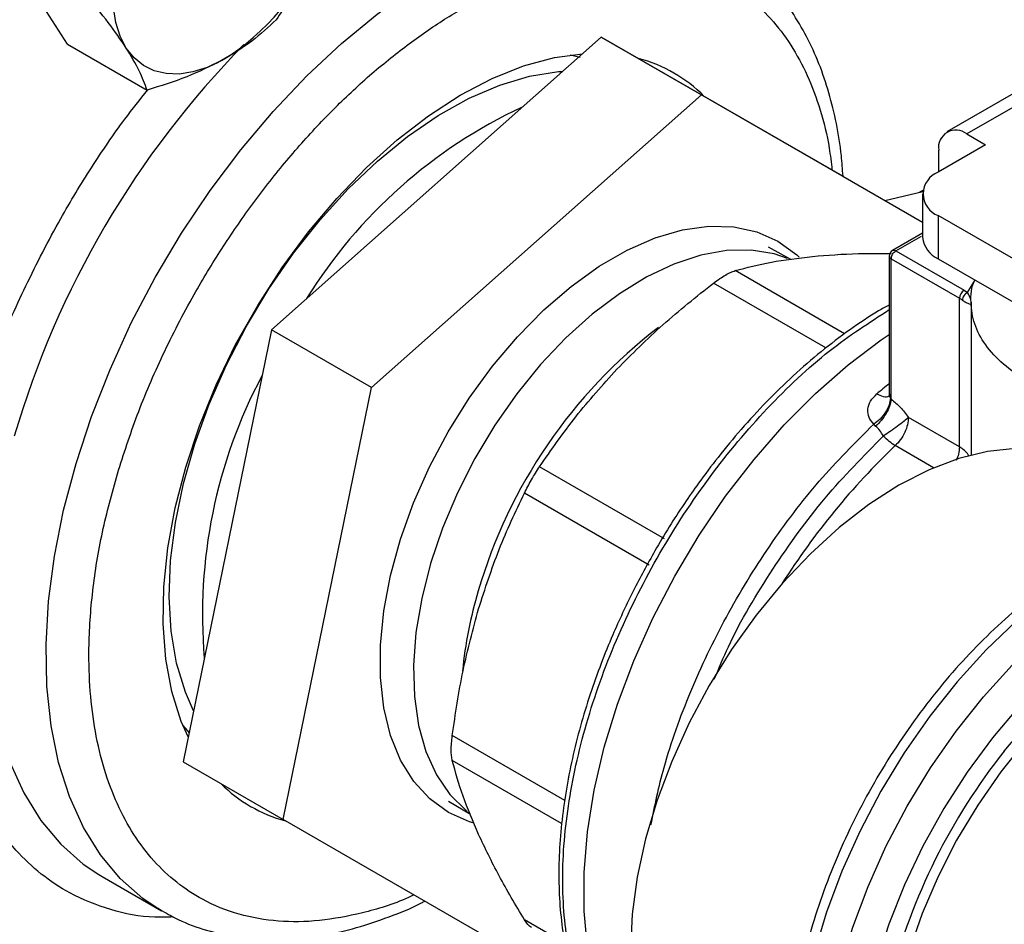
# Model space of a CAD drawing. Extents: x 0.4 to 10.6, y 0.4 to 8.1.
# Drawn here: x 3.8 to 4, y 5.3 to 5.5 of the extents above; entities that cross this region are included whole.
import ezdxf

# ---------------------------------------------------------------- set-up
doc = ezdxf.new("R2010")
doc.units = 0
doc.linetypes.add('SLD-SOLID', pattern=[0])
doc.layers.get('0').update_dxf_attribs({"linetype": 'CONTINUOUS'})

msp = doc.modelspace()

# ---------------------------------------------------------------- linework, layer by layer
at = {"color": 7, "linetype": 'SLD-SOLID'}
for p, q in [((3.800069598096913, 5.470277561718283), (3.795008251342513, 5.478152023035786)), ((3.800069598096913, 5.470277561718283), (3.813156295873521, 5.462722771900055)), ((3.887942559693192, 5.471461037704144), (3.833619686035438, 5.423255360520528)), ((3.887942559693192, 5.471461037704144), (3.904441717920878, 5.461936276399546)), ((3.927737624439696, 5.448531298034901), (3.887942559693192, 5.471461037704144)), ((3.882827279315143, 5.468508872873403), (3.884476065858562, 5.468154240169659)), ((3.958627694146795, 5.463775093477851), (3.9448629295973, 5.455828864043677)), ((3.961908267416599, 5.463450237503475), (3.948143502867683, 5.455504008069636)), ((3.850118844263124, 5.413730599215929), (3.904441717920878, 5.461936276399546)), ((3.904441717920878, 5.461936276399546), (3.940863869100977, 5.440949994555969)), ((3.948143502867683, 5.455504008069636), (3.951236708385264, 5.453718338534051)), ((3.951236708385264, 5.453718338534051), (3.943426364453676, 5.449209522955182)), ((3.943503694591601, 5.44925416469358), (3.943503694591601, 5.452824633030099)), ((3.927737624439696, 5.448531298034901), (3.940863869100977, 5.440953678286115)), ((3.934611870831182, 5.444562880063248), (3.940890235303754, 5.446029998415402)), ((3.940913451794883, 5.446175132913982), (3.940320802716308, 5.44589693430244)), ((3.940863869100977, 5.445638183883342), (3.940863869100977, 5.438494344759233)), ((3.943426364453676, 5.442066844811502), (3.943426364453676, 5.434923005687391)), ((3.990863103669399, 5.414682198160055), (3.943426364453676, 5.442066844811502)), ((3.940863869100977, 5.43916861239117), (3.935917866681793, 5.43631334597063)), ((3.919148203180515, 5.434832868483169), (3.915470823918148, 5.436873767553602)), ((3.936466652041025, 5.436260371246483), (3.947698486077507, 5.429776373152638)), ((3.935373038742085, 5.435367391355621), (3.935373038742085, 5.412710488218233)), ((3.935693348523303, 5.434920975205806), (3.946925183241991, 5.428436975038532)), ((3.935693348523303, 5.411802630464575), (3.935693348523303, 5.434920975205806)), ((3.943426364453676, 5.434923005687391), (3.992144351346451, 5.406798710496648)), ((3.947698486077507, 5.429776373152638), (3.948273316729837, 5.429404822369124)), ((3.946925183241991, 5.403974714474677), (3.946925183241991, 5.428436975038532)), ((3.9488300450059, 5.427780970815721), (3.9488300450059, 5.402644435863452)), ((3.833619686035438, 5.423255360520528), (3.819091877124031, 5.352119943667721)), ((3.850118844263124, 5.413730599215929), (3.833619686035438, 5.423255360520528)), ((3.835591035351717, 5.342595182363123), (3.850118844263124, 5.413730599215929)), ((3.935553479476321, 5.411989314837061), (3.935693350661172, 5.41180262923041)), ((3.946925183241991, 5.403974714474677), (3.938521204997102, 5.408826227848087)), ((3.933117792843072, 5.40738004496913), (3.932809937479734, 5.407710520770564)), ((3.898336695812556, 5.3888438605141), (3.877792458061973, 5.400703796737371)), ((3.895825597537065, 5.384494469422055), (3.875281411918007, 5.396354537248429)), ((3.820208182490616, 5.356826938336456), (3.819076550941754, 5.358077406831848)), ((3.819091877124031, 5.352119943667721), (3.835591035351717, 5.342595182363123)), ((3.862796296437371, 5.345628923123287), (3.866403551083322, 5.343464472279184)), ((3.875386100098221, 5.319665442693879), (3.835591035351717, 5.342595182363123)), ((3.805190926303837, 5.333552583798968), (3.805738148282288, 5.333229068140786)), ((3.805738148282283, 5.333229068140763), (3.815559075798789, 5.327559567364203)), ((3.815559075798789, 5.327559567364203), (3.814997212407216, 5.327891950682736))]:
    msp.add_line(p, q, dxfattribs=at)
at = {"color": 8, "linetype": 'SLD-SOLID'}
for p, q in [((3.936466652040422, 5.436260371246135), (3.940676836646207, 5.438690859084666)), ((3.928014813028846, 5.422586982643395), (3.909989601377851, 5.432992718810788)), ((3.948273316729837, 5.429404822369124), (3.949441279481201, 5.431354062084985)), ((3.92495087448398, 5.42025555923378), (3.906438445865015, 5.430942680369571)), ((3.942666095460182, 5.400532536970639), (3.936360194502155, 5.404172856107337)), ((3.881933839880411, 5.345735326552748), (3.863415855262306, 5.356425367791078)), ((3.881415855100919, 5.341933387341284), (3.863415855262264, 5.352324624476559)), ((3.881949117298489, 5.322245974228491), (3.87528141191788, 5.3260951351279))]:
    msp.add_line(p, q, dxfattribs=at)
at = {"color": 8, "linetype": 'SLD-SOLID', "flags": 128}
for points in [[(3.814997212407216, 5.327891950682736), (3.812482367480162, 5.329591137014592), (3.808753705085625, 5.332874533370109), (3.805475290630572, 5.336791945584566), (3.802675094391198, 5.34130995167819), (3.800377006654496, 5.346390005615995), (3.798600633894751, 5.351988766168959), (3.797361131498019, 5.358058466686112), (3.796669074461712, 5.364547322622759), (3.796530367172452, 5.371399973347953), (3.796946193031924, 5.378557954461884), (3.79791300436051, 5.38596019659352), (3.799422552664845, 5.393543546422953), (3.801461959011046, 5.40124330548325), (3.804013823903243, 5.408993782144969), (3.807056375729936, 5.416728852073971), (3.810563656511716, 5.424382522380934), (3.814505743365582, 5.431889494649404), (3.818849003796441, 5.439185722038871), (3.823556382637685, 5.446208955709825), (3.828587718192816, 5.452899275908911), (3.833900084880877, 5.459199603183126), (3.839448159462372, 5.465056185361604), (3.84518460772117, 5.470419056150168), (3.85106048830334, 5.475242461426144), (3.857025670267532, 5.479485249596406), (3.863029260784492, 5.483111222688247), (3.869020039336735, 5.48608944517773), (3.874946894713943, 5.488394507920668), (3.880759261075788, 5.49000674493448), (3.886407549361853, 5.49091240118142), (3.891843570368012, 5.491103749921719), (3.897020945879726, 5.49057915863539), (3.901895504354623, 5.489343102950322), (3.906425657778514, 5.4874061284578), (3.907394264071734, 5.486874829503175)], [(3.918619983499675, 5.43499021920511), (3.916426492527627, 5.435734571521968), (3.912639686597805, 5.436369873805819), (3.908585989096226, 5.436303441360868), (3.904324512060596, 5.435536242921754), (3.899917397422103, 5.434079465969303), (3.895428910836135, 5.431954353591855), (3.890924504544308, 5.42919189471321), (3.886469862933395, 5.425832372204336), (3.882129944709063, 5.421924775468395), (3.877968035651668, 5.417526086064941), (3.874044825767069, 5.412700446790462), (3.870417524289683, 5.407518226331974), (3.867139025443022, 5.402054993133103), (3.864257137122807, 5.396390413436023), (3.861813883750194, 5.390607089568236), (3.859844893461083, 5.384789355414647)], [(3.7888304207716, 5.395656094871683), (3.788092076844015, 5.391629697370089), (3.787125265515428, 5.384227455238453), (3.786709439655956, 5.377069474124524), (3.786848146945216, 5.370216823399332), (3.787540203981523, 5.363727967462688), (3.788779706378255, 5.357658266945536), (3.790556079138, 5.352059506392573), (3.792854166874702, 5.346979452454769), (3.795654363114076, 5.342461446361146), (3.798932777569128, 5.338544034146691), (3.802661439963663, 5.335260637791174), (3.805190926303837, 5.333552583798968)], [(4.003901340629743, 5.388182134401481), (4.000522689517945, 5.389785319671763), (3.99632698705608, 5.390962772627255), (3.991823720366623, 5.391427283752622), (3.98706391326058, 5.391173589951205), (3.982101496254384, 5.390204565675144), (3.976992695515598, 5.388531190356689), (3.971795395797964, 5.386172424006848), (3.96656848458402, 5.383154992390874), (3.961371184866386, 5.379513084214686), (3.956262384127599, 5.37528796375315), (3.951299967121404, 5.370527503309368), (3.946540160015361, 5.365285640802354), (3.942036893325904, 5.359621768628851), (3.937841190864039, 5.353600060723755), (3.934000591615176, 5.347288745443783), (3.930558611103431, 5.340759332512929), (3.927554248343347, 5.334085802788725), (3.925021543965479, 5.327343770029549), (3.922989194522445, 5.320609624160543), (3.92148022734552, 5.313959665745233), (3.920511739635772, 5.307469241469652), (3.920094704745939, 5.301211890434282), (3.920233847847963, 5.295258510926668), (3.9209275923949, 5.289676557115479), (3.922168077983824, 5.284529274767831), (3.923941249417342, 5.279874984649473), (3.926227015954589, 5.275766421727207), (3.928999478947351, 5.272250137660639), (3.9322272252821, 5.269365973353281), (3.933810211784202, 5.268288573112777)], [(3.938741964408846, 5.265427169030961), (3.936548433389348, 5.266871393011599), (3.933320687054599, 5.269755557318958), (3.930548224061837, 5.273271841385525), (3.928262457524591, 5.277380404307792), (3.926489286091073, 5.28203469442615), (3.925248800502148, 5.287181976773797), (3.924555055955212, 5.292763930584987), (3.924415912853188, 5.298717310092601), (3.92483294774302, 5.304974661127971), (3.925801435452769, 5.311465085403553), (3.927310402629694, 5.318115043818863), (3.929342752072728, 5.324849189687868), (3.931875456450596, 5.331591222447043), (3.93487981921068, 5.338264752171249), (3.938321799722425, 5.344794165102102), (3.942162398971288, 5.351105480382074), (3.946358101433153, 5.35712718828717), (3.95086136812261, 5.362791060460673), (3.955621175228654, 5.368032922967688), (3.960583592234849, 5.372793383411469), (3.965692392973635, 5.377018503873004), (3.970889692691268, 5.380660412049193), (3.976116603905214, 5.383677843665165), (3.981313903622847, 5.386036610015007), (3.986422704361634, 5.387709985333462), (3.991385121367829, 5.388679009609523), (3.996144928473872, 5.38893270341094), (4.000648195163329, 5.388468192285573), (4.004843897625194, 5.387290739330081), (4.008222548736993, 5.385687554059798)], [(3.859844893461083, 5.384789355414647), (3.858378878567669, 5.379022046639611), (3.857437216868276, 5.373389263591918), (3.857033639910918, 5.367973144932324), (3.857174032756412, 5.362852669866924), (3.857856348160931, 5.358102506452478), (3.859070636429438, 5.353791922768004), (3.860799190504638, 5.34998377683021), (3.86301680417575, 5.34673359998207), (3.865691139641819, 5.344088787120787), (3.865874048572433, 5.343943374622422)], [(4.02253801931305, 5.353613304883126), (4.021997132259175, 5.359025326528114), (4.020918153880225, 5.364062918937177), (4.019315517503596, 5.368630315632715), (4.017208012575498, 5.372673968064484), (4.014620347664304, 5.376146468104869), (4.011582860775173, 5.379007103865832), (4.008131163664679, 5.381222337008581), (4.004305724325525, 5.382766195949924), (4.000151392536331, 5.383620580355337), (3.995716874038984, 5.383775473348837), (3.991054159508345, 5.383229058951697), (3.986217915009127, 5.381987743373132), (3.981264841086261, 5.380066079903353), (3.976253008002855, 5.377486598289551), (3.971241174919449, 5.374279540595204), (3.966288100996583, 5.370482506639539), (3.961451856497365, 5.366140013174024), (3.956789141966726, 5.361302971964164), (3.952354623469379, 5.356028092895594), (3.948200291680185, 5.350377219102525), (3.944374852341032, 5.344416601913539), (3.940923155230537, 5.338216124115331), (3.937885668341406, 5.331848480640936), (3.935298003430212, 5.325388326288095), (3.933190498502114, 5.318911400460026), (3.931587862125485, 5.312493639190149), (3.930508883746536, 5.306210284861539), (3.92996621340024, 5.300135004058773), (3.92996621340024, 5.294339023894582), (3.930508883746536, 5.288890296937077), (3.931587862125486, 5.283852704528014), (3.933190498502115, 5.279285307832476), (3.935298003430213, 5.275241655400706), (3.937885668341407, 5.271769155360321), (3.940923155230538, 5.268908519599358), (3.944374852341032, 5.26669328645661), (3.948200291680186, 5.265149427515267), (3.95235462346938, 5.264295043109854), (3.956789141966727, 5.264140150116354), (3.961451856497365, 5.264686564513494), (3.966288100996584, 5.265927880092061), (3.97124117491945, 5.267849543561839), (3.976253008002856, 5.270429025175641), (3.976253008002856, 5.270429025175641)], [(3.954311324607965, 5.353884069079254), (3.955149083199359, 5.354928507589971), (3.959546526414518, 5.359963784543965), (3.964161764166451, 5.364529668578324), (3.968934629772966, 5.368566636412043), (3.973802901631725, 5.372022059995659), (3.978703114373986, 5.37485089259837), (3.983571386232745, 5.377016256061061), (3.98834425183926, 5.378489921559498), (3.992959489591193, 5.379252677610227), (3.997356932806352, 5.379294580521642), (4.001479254087404, 5.378615084025212), (4.005272712672172, 5.377223046396922), (4.008687855026658, 5.375136614976105), (4.011680159547482, 5.372382989587116), (4.014210616969076, 5.368998067948029), (4.016246238909114, 5.36502597768898), (4.017760487922525, 5.360518501081023), (4.018733623457675, 5.355534399975042), (4.019072117316854, 5.352029882154573)]]:
    msp.add_lwpolyline(points, dxfattribs=at)
at = {"color": 7, "linetype": 'SLD-SOLID', "flags": 128}
for points in [[(3.809739642617226, 5.469647771870961), (3.808733921929971, 5.471594596591105), (3.808022486297107, 5.473841275162195), (3.807617508579562, 5.476349366290984), (3.807525918058363, 5.479075955842881), (3.80774928187272, 5.481974391114703), (3.808283778205843, 5.484995079075349), (3.809120261677282, 5.48808633491632), (3.810244419822919, 5.49119526639312)], [(3.825428460086112, 5.46757188244061), (3.823030141236562, 5.466445294727651), (3.820681495165408, 5.465706666848178), (3.818422707858095, 5.465368636929996), (3.816292427791705, 5.465436988758724), (3.814327104648799, 5.465910552815621), (3.812560365653243, 5.466781226288377), (3.811022440199083, 5.468034111712479), (3.809739642617226, 5.469647771870961)], [(3.81951485919347, 5.400639057021168), (3.821778306081607, 5.407413055229325), (3.824532186933949, 5.414161377317255), (3.827745299180046, 5.420807562099208), (3.831381236974253, 5.427276305645926), (3.835398803688517, 5.433494314508245), (3.839752478686625, 5.439391136161165), (3.84439293309121, 5.444899957259107), (3.849267588699635, 5.449958360657818), (3.854321213716045, 5.454509032625557), (3.859496548549675, 5.458500412230572), (3.864734954588904, 5.461887275547063), (3.869977078600145, 5.464631248060334), (3.875163525223705, 5.466701239465373), (3.88023552994694, 5.468073795932434), (3.884846969783878, 5.468714036343282)], [(3.820799635520852, 5.360481982718688), (3.819461649238723, 5.363575425118142), (3.818030457535297, 5.368370404795501), (3.817143453385652, 5.373627229646173), (3.816811403818597, 5.379282088937559), (3.817038339466068, 5.385266340338132), (3.817821505636723, 5.391507343142371), (3.819151395754152, 5.397929340030523), (3.821011866753849, 5.404454376659829), (3.823380335038137, 5.411003247924662), (3.826228050610456, 5.417496459399199), (3.829520446061379, 5.42385519229208), (3.833217556170125, 5.430002260199752), (3.837274503028214, 5.435863046044854), (3.841642040796475, 5.441366407826457), (3.846267153482825, 5.446445542187586), (3.851093698484593, 5.451038795317472), (3.856063088083671, 5.455090411345306), (3.861115000622039, 5.458551209140974), (3.866188112724983, 5.461379179307357), (3.871220843683793, 5.463539994117503), (3.876152102962148, 5.465007424206738), (3.880922031752469, 5.465763656961611), (3.881577085279672, 5.465812367373583)], [(3.86278110632938, 5.343770703340502), (3.859704808353794, 5.346000143376968), (3.85706902709074, 5.348882878737617), (3.854912198166295, 5.352376872649533), (3.853265773002934, 5.356431174813694), (3.852153760186965, 5.360986664375051), (3.85159237536928, 5.365976912037731), (3.851589804804649, 5.371329148753754), (3.852146085977692, 5.376965326859613), (3.853253107056272, 5.382803258186956), (3.854894725180268, 5.388757812551153), (3.857047001860828, 5.394742159141087), (3.859678552057448, 5.4006690327079), (3.862751001842524, 5.406452006088832), (3.866219547979635, 5.412006750509868), (3.870033611255618, 5.417252265289153), (3.874137574039385, 5.422112059009334), (3.87847159131223, 5.426515264934669), (3.882972463342957, 5.43039767440761), (3.887574557282279, 5.433702673155618), (3.892210764237546, 5.436382066854736), (3.896813477871521, 5.438396783911362), (3.901315580255014, 5.439717445214066), (3.90565142059742, 5.44032479254718), (3.909757772583086, 5.440209969418962), (3.91357475635336, 5.439374650209182), (3.917046711689775, 5.43783101575289), (3.920123009665361, 5.435601575716423), (3.920546479528797, 5.43521083721483)], [(3.901013121637234, 5.295368723515056), (3.900045787583956, 5.295955907365576), (3.896448545809782, 5.298718050475278), (3.893293684433064, 5.302130997471342), (3.890613576600738, 5.306159726899136), (3.888435723845929, 5.310762898542984), (3.886782473885006, 5.31589327763274), (3.885670791299773, 5.321498219536426), (3.885112083457901, 5.327520209965415), (3.885112083457901, 5.333897455148847), (3.885670791299773, 5.340564515921351), (3.886782473885006, 5.347452979217426), (3.888435723845929, 5.354492160082074), (3.890613576600738, 5.361609826994091), (3.893293684433065, 5.368732943059215), (3.896448545809782, 5.375788415467505), (3.900045787583956, 5.382703845524469), (3.904048497187138, 5.389408271559653), (3.908415601402267, 5.395832897089397), (3.913102287830461, 5.401911796761858), (3.918060464726866, 5.407582592840331), (3.923239254487038, 5.412787095283239), (3.928585515720018, 5.417471898852701), (3.934044388550907, 5.421588931124539), (3.935373038742085, 5.422493022872771)], [(3.968216758331813, 5.400763868737575), (3.964523914617871, 5.402442588550681), (3.960482016006483, 5.403420972125637), (3.956144431322973, 5.403685249400195), (3.951565708211462, 5.403232096934289), (3.946803426771715, 5.402067213383105), (3.941917475455976, 5.400205247833179), (3.936969297936936, 5.39766961558164), (3.932021120417895, 5.39449220367526), (3.927135169102156, 5.390712969912337), (3.922372887662409, 5.386379440350201), (3.917794164550898, 5.381546111637473), (3.913456579867388, 5.376273765687074), (3.909414681256, 5.370628705308418), (3.905719297936936, 5.364681920411107), (3.902416901499544, 5.35850819526563), (3.899549021495119, 5.35218516804777), (3.8971517231787, 5.345792354493497), (3.895255153967562, 5.339410147942453), (3.893883164319948, 5.33311880834506), (3.893053007801724, 5.326997452947075), (3.892775124112777, 5.321123061344322), (3.893053007801724, 5.315569507419605), (3.893883164319948, 5.310406630335777), (3.895255153967562, 5.305699356267736), (3.897151723178701, 5.301506881918112), (3.899549021495119, 5.297881930084383), (3.902416901499544, 5.294870086639103), (3.905719297936936, 5.292509227261109), (3.905721837542059, 5.292507760939989)], [(3.819924047199658, 5.356194664472726), (3.818797924802559, 5.358769364916967), (3.817249513724642, 5.363665679080946), (3.816242849637949, 5.369031992377026), (3.815789338448825, 5.37480750233129), (3.815894118620256, 5.380926770108179), (3.816556002951032, 5.387320461958646), (3.81776749202721, 5.393916134799237), (3.81951485919347, 5.400639057021168)], [(3.986676220659706, 5.375708970118215), (3.985697481503321, 5.375426568547701), (3.981007392198174, 5.373674014327382), (3.976253008002855, 5.371249133754311), (3.971498623807536, 5.368184719178398), (3.966808534502388, 5.364522211549828), (3.962246165499493, 5.360311140001303), (3.957873215012943, 5.355608452051494), (3.953748819696343, 5.350477743487534), (3.949928754921016, 5.344988398341106), (3.946464680509789, 5.339214650588428), (3.94340344212651, 5.333234580263087), (3.940786437768807, 5.327129057557518), (3.93864905793119, 5.320980649192388), (3.937020207009323, 5.314872501843341), (3.935921912417654, 5.308887217724842), (3.935369026706431, 5.303105737536937), (3.935369026706431, 5.297606245881131), (3.935921912417655, 5.292463113947779), (3.936573305839861, 5.289349213044779)], [(3.866831252754881, 5.34204850283908), (3.866253061665794, 5.342227068884212), (3.86278110632938, 5.343770703340502)]]:
    msp.add_lwpolyline(points, dxfattribs=at)
at = {"color": 7, "linetype": 'SLD-SOLID'}
for centre, radius, start, end in [((3.804856863057411, 5.501149805661468), 0.03937851612411448, 301.4938208764226, 339.0088520370304), ((3.888103725774828, 5.445059068616285), 0.0236329468221664, 44.75340554711243, 75.34588390454084), ((3.910106539375377, 5.384498232721015), 0.08321102807028372, 115.0174582824718, 148.1537210115413), ((3.946332266556921, 5.453283472904443), 0.002865545915403386, 50.79671477269986, 189.21403698204), ((3.944781806507881, 5.445638183883342), 0.00381990653398195, 110.7834207994419, 249.2165792005589), ((3.945242321091271, 5.438930970978823), 0.004400168665738171, 185.6947992512001, 245.6253417064175), ((3.936466652040422, 5.43536739135562), 0.001093613298337981, 120.0626590780614, 179.9999999671685), ((3.935920345240863, 5.435421969633059), 0.0005500210832055266, 185.6947992476726, 245.6253417067259), ((3.948604115751598, 5.428360574368977), 0.001680669935152902, 122.6054445769944, 177.394524147697), ((3.944097841474989, 5.423522384627982), 0.005669837772890018, 54.15714681585402, 60.08837558199132), ((3.905991480772803, 5.376358861624552), 0.08371953466969333, 152.0057816993854, 184.9089297493243), ((4.033743479203018, 5.290843515390325), 0.1014079809138278, 141.5630697492561, 165.5433871067741), ((3.842005411831572, 5.365205511091821), 0.02360005018770161, 224.9341693887044, 255.074172512328)]:
    msp.add_arc(centre, radius, start, end, dxfattribs=at)
at = {"color": 8, "linetype": 'SLD-SOLID'}
for centre, radius, start, end in [((3.938483333859795, 5.362736720925777), 0.1533385657398726, 135.5005489702547, 163.7181394619418), ((3.948985802619319, 5.356540406711261), 0.08467253808489025, 127.5793033757613, 163.7362445361684), ((3.99535314258573, 5.339525828080323), 0.09592540016894924, 128.7026418764051, 130.3028170132862), ((4.019198608784071, 5.317219969150681), 0.1200958259901178, 133.6118461853464, 147.6395763317176), ((3.93234018984561, 5.360668892386567), 0.0675404289793737, 163.143694463734, 174.5746292413363)]:
    msp.add_arc(centre, radius, start, end, dxfattribs=at)
at = {"color": 7, "linetype": 'SLD-SOLID'}
for points, knots in [([(3.901958195809247, 5.591211295497945), (3.901442346175238, 5.59142434539354), (3.898797658961916, 5.592516621703404), (3.893669381753959, 5.593850040656933), (3.886821573533167, 5.595112164705736), (3.879899626824279, 5.595665960946055), (3.873027112311413, 5.595640737685662), (3.865981462300499, 5.595039704938042), (3.858791704525076, 5.593870045520995), (3.851484334453597, 5.59213634556572), (3.844086400487003, 5.589847268606064), (3.83662438603546, 5.587013385670502), (3.829124400109837, 5.583647406938796), (3.821612375032394, 5.579763970486542), (3.814113882925435, 5.575379487743387), (3.806654297112515, 5.570512126063724), (3.799258780231249, 5.565181760896183), (3.791952832640478, 5.559410447360299), (3.784762582787001, 5.553222919942218), (3.777715342825808, 5.546647534431655), (3.770840735653215, 5.539718141391286), (3.76417322643968, 5.532478191427047), (3.757758605719535, 5.524991036910422), (3.751674046231192, 5.517371266343658), (3.746021407139386, 5.509792617868621), (3.741255022659646, 5.502971863719432), (3.737179315809255, 5.496812577140614), (3.733269605178449, 5.490619404883369), (3.728636717191913, 5.48285276831301), (3.724601666134059, 5.475550607023407), (3.720940805040897, 5.468493453599863), (3.717954660972134, 5.462442289767499), (3.714594381849123, 5.455167425231067), (3.711295519806812, 5.447480073592792), (3.708101647855286, 5.439392711531534), (3.705093526123392, 5.431030683745965), (3.702324005039179, 5.42247489772642), (3.699833959236055, 5.413794150631243), (3.6976548104856, 5.405046557672595), (3.695811105504625, 5.396282840708016), (3.694322096822939, 5.387548155590433), (3.69320311482887, 5.378883496907846), (3.692465543634775, 5.370325918249111), (3.692120645798423, 5.361911382157418), (3.692168038838913, 5.353666601986479), (3.692641195692347, 5.345641566649911), (3.693298844083546, 5.339166358557929), (3.693951946508306, 5.335483010980269), (3.694162733041526, 5.334294223376514)], [0, 0, 0, 0, 0.006253632715646379, 0.03206147952716212, 0.05841069146321572, 0.08226295573313391, 0.1061983504011976, 0.1302041030118076, 0.1542651782359335, 0.1783650806768304, 0.202488124867845, 0.2266206464594577, 0.2507513383090871, 0.2748708639215735, 0.2989694529377373, 0.3230411941741132, 0.3470796708833709, 0.3710770720096143, 0.3950226842822592, 0.4189004529795726, 0.4426845459618647, 0.4663303304771697, 0.4897536791189775, 0.5127758018429013, 0.534940691344715, 0.5557442605034961, 0.5705159649690678, 0.5860206289065919, 0.6062912499844301, 0.6328397739502876, 0.6434998285795778, 0.6611933279590181, 0.679525140652953, 0.6991533105090247, 0.7195980507888426, 0.7406659008055252, 0.762202743118192, 0.7840996611918394, 0.8062767244508835, 0.8286744945494574, 0.8512482221788631, 0.8739639693578399, 0.8967959663010878, 0.9197247861893866, 0.9427360715740959, 0.9658196416660157, 0.988968408377803, 1, 1, 1, 1]), ([(3.841622054760697, 5.487043487532425), (3.840606508846758, 5.484800254973764), (3.838552871068343, 5.480263988257497), (3.835801849294668, 5.476315721939185), (3.834411237302492, 5.474319915674368)], [0, 0, 0, 0, 0.494510728528771, 0.9999999999999999, 0.9999999999999999, 0.9999999999999999, 0.9999999999999999]), ([(3.927750933255239, 5.448572042464465), (3.927674778182011, 5.449690342792439), (3.92747178235665, 5.452671238069137), (3.92670643191447, 5.457259905119059), (3.925491270847805, 5.462333675431013), (3.923856280688006, 5.467117821693877), (3.921818650070416, 5.471593678707843), (3.919366281568208, 5.475723113202989), (3.916501049175327, 5.47948330756387), (3.91319533557412, 5.482802298660896), (3.91013512735268, 5.485280717942515), (3.908055225616046, 5.486417825354473), (3.907344054549708, 5.486806631169893)], [0, 0, 0, 0, 0.06450256422023358, 0.1719353774734549, 0.279843638748063, 0.3882114217880631, 0.4970639712491216, 0.606494594164088, 0.7167100822220264, 0.8280872201994566, 0.9412186677983334, 1, 1, 1, 1]), ([(3.809739642617226, 5.469647771870961), (3.808808678017539, 5.47101507359339), (3.806926080642036, 5.473780032255655), (3.804340556885029, 5.476896402706318), (3.803033602364728, 5.478471694535059)], [0, 0, 0, 0, 0.4945107285290752, 1, 1, 1, 1]), ([(3.834411237302492, 5.474319915674368), (3.833144977905683, 5.47311282954618), (3.830589242626099, 5.470676525727958), (3.82715910746556, 5.468613011906488), (3.825428460086112, 5.46757188244061)], [0, 0, 0, 0, 0.4954579634770235, 1, 1, 1, 1]), ([(3.813156295873521, 5.462722771900055), (3.812793999477859, 5.463736246474272), (3.812062764090864, 5.465781777374823), (3.810518691929872, 5.468351326381956), (3.809739642617226, 5.469647771870961)], [0, 0, 0, 0, 0.4954579634768117, 1, 1, 1, 1]), ([(3.825428460086112, 5.46757188244061), (3.823564826430633, 5.466648107812552), (3.819796184927093, 5.464780050003561), (3.815385732339089, 5.463413532059866), (3.813156295873521, 5.462722771900055)], [0, 0, 0, 0, 0.4945107285288567, 0.9999999999999999, 0.9999999999999999, 0.9999999999999999, 0.9999999999999999]), ([(3.909989601377809, 5.432992718810646), (3.911909303930633, 5.433494321014221), (3.915730015568057, 5.434492640974642), (3.920394806973394, 5.435053174234111), (3.922715791041505, 5.435332069612668)], [0, 0, 0, 0, 0.5024463333008452, 1, 1, 1, 1]), ([(3.922715791041505, 5.435332069612668), (3.925171121360657, 5.435535101281467), (3.929230326657974, 5.435870757636574), (3.933863733077198, 5.435834194620719), (3.935694486654598, 5.435819747825852)], [0, 0, 0, 0, 0.6048795612221001, 1, 1, 1, 1]), ([(3.906438445865033, 5.430942680369533), (3.906778482313917, 5.431194811048337), (3.907451918043581, 5.431694151069705), (3.908410373893964, 5.432291369583088), (3.909287172807862, 5.432753847531112), (3.909753942501682, 5.432912579505921), (3.909989601377851, 5.432992718810788)], [0, 0, 0, 0, 0.2522763105978403, 0.499628442368066, 0.747376488875951, 1, 1, 1, 1]), ([(3.986866553991867, 5.409845518056327), (3.986821750554854, 5.409837616501699), (3.984794751362107, 5.409480133997648), (3.98052128349355, 5.409402707398598), (3.974323999773459, 5.409692671876085), (3.968328214885856, 5.410758418605679), (3.962811786449541, 5.412456639658293), (3.957974878133718, 5.414749361939554), (3.954003244972169, 5.417541674944703), (3.951061842742832, 5.420726192955646), (3.949214519952617, 5.424187653985393), (3.94871669176233, 5.427764645705949), (3.948838281353544, 5.430206895693414), (3.949440664705869, 5.431352892513196), (3.949441279481201, 5.431354062084985)], [0, 0, 0, 0, 0.002254966002322949, 0.1020192773382365, 0.2017835886741511, 0.301547900010065, 0.4013122113459777, 0.5010765226818898, 0.6008408340178029, 0.7006051453537175, 0.8003694566896294, 0.9001337680255438, 0.9998980793614582, 1, 1, 1, 1]), ([(3.890518646768742, 5.416745053959217), (3.892988068717413, 5.419232752713083), (3.897945403645723, 5.424226778108494), (3.903600400680322, 5.428698486406939), (3.906438445865015, 5.430942680369571)], [0, 0, 0, 0, 0.498134982683631, 1, 1, 1, 1]), ([(3.947417895095433, 5.428118503025964), (3.947626644693425, 5.427983469210697), (3.948094018467489, 5.427681139220724), (3.948725155328144, 5.427451428978412), (3.948796257356648, 5.427439528252078), (3.948844138800023, 5.42743151407912)], [0, 0, 0, 0, 0.2086111901934855, 0.4670638899944312, 1, 1, 1, 1]), ([(3.948844138800091, 5.427431514079119), (3.948856037307891, 5.427730803408347), (3.948877501168344, 5.428270695006999), (3.948459568221363, 5.429055205765748), (3.948273316729837, 5.429404822372884)], [0, 0, 0, 0, 0.5543507807398794, 1, 1, 1, 1]), ([(3.935373038742085, 5.427334134619349), (3.934787654833783, 5.427015601874163), (3.932599041886019, 5.425824682751662), (3.928832575372291, 5.423270598071559), (3.924127134932955, 5.419715409315346), (3.919548839036401, 5.415742664531606), (3.915151761547046, 5.411456043072548), (3.911020390294332, 5.406956112832288), (3.907293068208331, 5.402455368072619), (3.904199637526548, 5.398354308981512), (3.901527917892182, 5.394521992141596), (3.899111596918403, 5.390818672478682), (3.897547742636058, 5.388171818405723), (3.896764470340688, 5.386846114669359)], [0, 0, 0, 0, 0.04068767077374243, 0.1521216449699854, 0.2630385446712353, 0.3731874047461122, 0.4820759843507273, 0.5886132578028197, 0.6898402233163342, 0.7798658523338936, 0.8472783009030607, 0.923507786399947, 1, 1, 1, 1]), ([(3.877792458061966, 5.400703796737387), (3.879710908532767, 5.403480925736647), (3.883531532616821, 5.409011621525034), (3.888196232999194, 5.414174574991721), (3.890518646768742, 5.416745053959217)], [0, 0, 0, 0, 0.502130130731698, 1, 1, 1, 1]), ([(3.932809937496283, 5.40771052076101), (3.932513116227547, 5.408068951282809), (3.931918469277376, 5.408787025218491), (3.931769331298396, 5.41014470024722), (3.932179851773564, 5.411525247287744), (3.93293182892294, 5.412297704168837), (3.933305977276104, 5.412682042270323)], [0, 0, 0, 0, 0.2513442468080491, 0.5035390167428597, 0.752984436494189, 1, 1, 1, 1]), ([(3.935553485311078, 5.411989317056093), (3.935503716728562, 5.411619660758503), (3.93540151489288, 5.410860556313986), (3.934789119755323, 5.409650626938775), (3.933906798790956, 5.408529156026376), (3.933169182043777, 5.407978660345765), (3.93280993001243, 5.407710544563057)], [0, 0, 0, 0, 0.2434414518402949, 0.4999170561310843, 0.7564374533056211, 1, 1, 1, 1]), ([(3.935693298242563, 5.411802611096268), (3.935621717923113, 5.4114416646981), (3.935475083133909, 5.410702253370856), (3.934876179874765, 5.409470679341071), (3.934069786618658, 5.408295075438243), (3.933429182313562, 5.40767932699778), (3.933117792787775, 5.407380019588581)], [0, 0, 0, 0, 0.2451133819070829, 0.5021233400893896, 0.7579885495671385, 1, 1, 1, 1]), ([(3.935373609853013, 5.412791621848532), (3.935374078126485, 5.412656835179593), (3.93537466095928, 5.412489074040412), (3.935394907377008, 5.41247620289849), (3.935398886933311, 5.412473672997415)], [0, 0, 0, 0, 0.8034439298441126, 1, 1, 1, 1]), ([(3.935693348523303, 5.411802630464575), (3.936207842593184, 5.411385102289718), (3.937225467536527, 5.410559267532513), (3.93809251979129, 5.409399589009055), (3.938521204997102, 5.408826224458335)], [0, 0, 0, 0, 0.5055831947187756, 1, 1, 1, 1]), ([(3.938521204997098, 5.408826224458332), (3.938297634649962, 5.408623146949861), (3.937825266347069, 5.408194076729853), (3.936762486246799, 5.40737141308064), (3.935552795638145, 5.406505629483862), (3.934768436259249, 5.406000328231494), (3.934382199546793, 5.405751506199444)], [0, 0, 0, 0, 0.2366458862258032, 0.4999948208501637, 0.7537858769818685, 1, 1, 1, 1]), ([(3.934382199546782, 5.405751506199429), (3.9342019251282, 5.406077715358044), (3.933848012731899, 5.406718124939887), (3.933358137483188, 5.407162180550962), (3.933117792843072, 5.40738004496913)], [0, 0, 0, 0, 0.5093758242579183, 1, 1, 1, 1]), ([(3.87528141191788, 5.396354537248416), (3.875465981508137, 5.396717752848722), (3.875831518076117, 5.397437094446587), (3.876465308797666, 5.398569100911139), (3.877129026729394, 5.399684645050332), (3.877569882431585, 5.400361879920869), (3.877792458061973, 5.400703796737371)], [0, 0, 0, 0, 0.2522763094765308, 0.4996284394438984, 0.7473764885760003, 1, 1, 1, 1]), ([(3.867751829043448, 5.37731176924077), (3.868816643915839, 5.380607992927329), (3.870955667326597, 5.387229519180828), (3.873835281713757, 5.393303972435127), (3.875281411918007, 5.396354537248429)], [0, 0, 0, 0, 0.4978042161831746, 1, 1, 1, 1]), ([(4.004166840274269, 5.387934965984151), (4.003759324267358, 5.38820278824969), (4.002175791423054, 5.389243496704629), (3.999062669670782, 5.390437904949037), (3.994895885295624, 5.391491403555968), (3.990468213974711, 5.391873267070094), (3.985840882858689, 5.391632110668716), (3.981040490161382, 5.3907505673855), (3.976113812748291, 5.389234809841918), (3.971112425738931, 5.387096142535577), (3.966091955579798, 5.384358030321157), (3.961107343773989, 5.381052714917853), (3.956210281786472, 5.37721872919368), (3.951448882902515, 5.372898721446857), (3.946867920208446, 5.36813807935557), (3.942510072258508, 5.36298525758185), (3.938415976435838, 5.357491576325543), (3.934624078883485, 5.351710956506557), (3.931170381284104, 5.345699564199824), (3.928088255807515, 5.339515572239584), (3.925407995934642, 5.333218427129657), (3.923156585077397, 5.326868242272728), (3.921357521458862, 5.320524989089888), (3.920030897759858, 5.314248211933608), (3.919193458909901, 5.308096639674932), (3.918858722997911, 5.302128044221402), (3.91903699624733, 5.296399396392126), (3.919735056109217, 5.290968877832661), (3.920954147696598, 5.285895384701988), (3.922688935746167, 5.281241306436969), (3.924918667748722, 5.277060387118647), (3.927626490859901, 5.273429507435578), (3.930559405966705, 5.270474471687951), (3.932761512001622, 5.269028727996723), (3.93376105797797, 5.268372498339075)], [0, 0, 0, 0, 0.01064913613159753, 0.04138059988279231, 0.07211754055426739, 0.1030662436673245, 0.1343749535804844, 0.1660816536098587, 0.1981284783930209, 0.2304085200315854, 0.2628141630280429, 0.2952628345241234, 0.3276961990773579, 0.3600963056701681, 0.3924589642882456, 0.4247877122696864, 0.4570901001283018, 0.4893756341901824, 0.5216547361458541, 0.5539381384010996, 0.5862334057475598, 0.6185517619020547, 0.6509043466501199, 0.6833016990831827, 0.7157526239032134, 0.7482619255532645, 0.780826255943521, 0.8134272054972981, 0.8460005288859658, 0.878454799414945, 0.91066526230262, 0.9425046672163274, 0.9739026061273258, 0.9999999999999999, 0.9999999999999999, 0.9999999999999999, 0.9999999999999999]), ([(3.896764470340688, 5.386846114669359), (3.895549784545449, 5.38465297291155), (3.893846716222162, 5.381578045822721), (3.892140675118548, 5.37813780976116), (3.891597546229519, 5.376923679315683), (3.891461907783397, 5.376620468106816)], [0, 0, 0, 0, 0.6510851613605995, 0.9128636544698787, 1, 1, 1, 1]), ([(3.863415855262408, 5.356425367791088), (3.863941112044723, 5.360009580618264), (3.864986487473534, 5.367142944997967), (3.866833073912317, 5.373933286252524), (3.867751829043448, 5.37731176924077)], [0, 0, 0, 0, 0.502457555284233, 1, 1, 1, 1]), ([(3.891461907783397, 5.376620468106816), (3.890908433578096, 5.375417595053212), (3.889639176669036, 5.372659101668356), (3.88784938783462, 5.368187721956515), (3.886061270485878, 5.363174322612565), (3.884471676675997, 5.357944762048519), (3.883131751196324, 5.352604448172277), (3.882083161166256, 5.347226137057216), (3.881353839781303, 5.341874342417336), (3.880964228873355, 5.336604626726655), (3.88092847652618, 5.331465796311718), (3.881256154117345, 5.326500655427519), (3.881954643601655, 5.321748283233274), (3.88302650358851, 5.317240269460251), (3.88448562465779, 5.313018485460975), (3.886283744014188, 5.309113707601468), (3.887788674873866, 5.306832983989072), (3.888533310076688, 5.305704488896572)], [0, 0, 0, 0, 0.04514026807052888, 0.1035180981816202, 0.1658619940715747, 0.2306031113636926, 0.2971118839905518, 0.3648934997657131, 0.4336091231755046, 0.5030235312060387, 0.57297948142271, 0.643381785152812, 0.7141856406859671, 0.7853879144425104, 0.8570432222188199, 0.9292654220402008, 0.9999999999999999, 0.9999999999999999, 0.9999999999999999, 0.9999999999999999]), ([(3.863415855262306, 5.352324624476603), (3.863367514621029, 5.352568449936059), (3.863271776899733, 5.353051341624406), (3.863233755249291, 5.354041098538405), (3.863271580838619, 5.355170101450118), (3.863367452406601, 5.356004236491289), (3.863415855262306, 5.356425367791078)], [0, 0, 0, 0, 0.2522763125092624, 0.4996284422067442, 0.7473764868880728, 1, 1, 1, 1]), ([(3.867751828770024, 5.340131695603352), (3.866832619986952, 5.342282565496934), (3.864986092237907, 5.346603282418084), (3.863940797942298, 5.350411934430305), (3.863415855262264, 5.352324624476559)], [0, 0, 0, 0, 0.4978039369006221, 1, 1, 1, 1]), ([(3.875281411917862, 5.326095135127881), (3.87383456153072, 5.328540875183295), (3.870955014594581, 5.333408429801066), (3.868816052831689, 5.337897962803679), (3.867751828770024, 5.340131695603352)], [0, 0, 0, 0, 0.5024576501893718, 1, 1, 1, 1]), ([(3.81497391109338, 5.327992266332579), (3.815887599750816, 5.327438371409056), (3.81820750654072, 5.326032001106089), (3.822370894545348, 5.324452577242597), (3.827217306479794, 5.323269722463107), (3.83220909747331, 5.322760220801763), (3.837219173215714, 5.322837174620606), (3.84238092250451, 5.323494524027199), (3.847653080553911, 5.324704534188431), (3.852994989938773, 5.326520496899808), (3.856758906450851, 5.328027363774825), (3.858727713035696, 5.329068055959334), (3.858905010206679, 5.329161773535046)], [0, 0, 0, 0, 0.07622281469319771, 0.1935340051704537, 0.3150957118902589, 0.4259012700109298, 0.5375669817097873, 0.6499290838671903, 0.7627484979241255, 0.8757789547840737, 0.9888135076026359, 1, 1, 1, 1]), ([(3.876474924726947, 5.324829856125517), (3.876473885339271, 5.32483022561152), (3.876254806996175, 5.324908104523755), (3.875833631434554, 5.32530635447536), (3.875466676920583, 5.32583050585401), (3.87528141191788, 5.3260951351279)], [0, 0, 0, 0, 0.00235470903171593, 0.4963169807395421, 0.9999999999999999, 0.9999999999999999, 0.9999999999999999, 0.9999999999999999])]:
    msp.add_open_spline(points, degree=3, knots=knots, dxfattribs=at)
at = {"color": 8, "linetype": 'SLD-SOLID'}
for points, knots in [([(3.895525759320607, 5.57425316767167), (3.892001251592417, 5.573780365136615), (3.884952108368688, 5.572834742926884), (3.873792545931684, 5.569685433526709), (3.862164466194551, 5.565184613046649), (3.850037645086734, 5.559087959436117), (3.83764427162731, 5.551442613794716), (3.825163398540723, 5.542273524735671), (3.812792249239772, 5.531669507692178), (3.80073188193279, 5.519765555130358), (3.789177974263918, 5.506742114795664), (3.778310056400219, 5.492814910444744), (3.768282416320901, 5.478223562025884), (3.759217255205806, 5.463218276899514), (3.751200143697321, 5.448046773114395), (3.744317107003215, 5.43302191900325), (3.738496899840615, 5.418195288848854), (3.733688179112748, 5.403568469409926), (3.729831954711025, 5.389035948853127), (3.726924437049233, 5.374496442649262), (3.725030131851391, 5.359969363447433), (3.724220129207646, 5.345494150628821), (3.724734267477791, 5.331502249031386), (3.725722221807318, 5.321575431033665), (3.72692715595145, 5.316702512882112), (3.727114106297464, 5.315946460164239)], [0, 0, 0, 0, 0.04219212561101121, 0.08438578073379552, 0.1285510688410267, 0.1738374266289096, 0.2200624145282182, 0.267017278653437, 0.3144716509799774, 0.3621797786933992, 0.4098879064068205, 0.4573422787333594, 0.5042971428585759, 0.5505221307578814, 0.5958084885457607, 0.6399737766529884, 0.682165138639278, 0.7243595638052831, 0.7665509258096147, 0.8087453509934328, 0.8529106391006607, 0.8981969968885398, 0.9444219847878453, 0.9913768489130615, 1, 1, 1, 1]), ([(3.808263900329123, 5.399525558862642), (3.809301727077647, 5.402752022747431), (3.811409562723342, 5.409305000492107), (3.815685003895408, 5.419238048972376), (3.820412305312936, 5.428403851171862), (3.825384501363923, 5.436628704183667), (3.830373242309563, 5.443881895067015), (3.835758160649693, 5.450784634934318), (3.8414948863044, 5.457246610210488), (3.847480167862839, 5.463158457744766), (3.85361133960169, 5.468411893567869), (3.859816849195819, 5.4729761216791), (3.866610543019962, 5.47716855749442), (3.873900168044025, 5.480700667171917), (3.881473650065763, 5.483227372172196), (3.888648611314372, 5.484514582875391), (3.895470195610573, 5.484612600286341), (3.901955333962713, 5.483477026130361), (3.907523951377025, 5.481217528296009), (3.912161838853488, 5.478156443425029), (3.91594915365681, 5.474581270829785), (3.919233080613381, 5.470258685138977), (3.921967670219943, 5.465213724688694), (3.924070515890233, 5.459512326530733), (3.925410094467101, 5.454276587305411), (3.925800605567409, 5.450784246794083), (3.925936481478116, 5.44956910861466)], [0, 0, 0, 0, 0.04658512175554618, 0.09461480958658709, 0.1439897868025074, 0.1825940659780498, 0.2211932819971618, 0.2606189892991683, 0.3000395257033482, 0.3394652328578039, 0.3788857691138151, 0.4174900478824673, 0.4560892634932914, 0.5054687263003199, 0.5534973301467551, 0.6000790428289932, 0.6466652989103275, 0.6946938439138363, 0.7440688211282306, 0.7826731003044253, 0.8212723163228862, 0.8606980236241851, 0.900118560029063, 0.9395442671822948, 0.9789648034395336, 1, 1, 1, 1]), ([(3.788448024162159, 5.419262133423068), (3.788465372916621, 5.419313321073128), (3.789738982961161, 5.423071118522873), (3.793175445856034, 5.430606166282861), (3.798368434333317, 5.440834664738343), (3.803941210624622, 5.449987816725491), (3.808746697020437, 5.457091740874014), (3.812000973987443, 5.461174980160066), (3.813263302410603, 5.462758861637151)], [0, 0, 0, 0, 0.003320621306021309, 0.2437740795040543, 0.4909946963764178, 0.6842457084962075, 0.8775194548770072, 1, 1, 1, 1]), ([(3.935918669874789, 5.436313135305121), (3.93591906104481, 5.436313587274807), (3.935975233718949, 5.436378490883403), (3.936169660820118, 5.436386072888066), (3.936367654966987, 5.436302271793445), (3.936466652040422, 5.436260371246135)], [0, 0, 0, 0, 0.003494018954355438, 0.5017470094772049, 1, 1, 1, 1]), ([(3.889169906407578, 5.30553096521594), (3.88793556169232, 5.307293145238688), (3.884920929558239, 5.311596906138664), (3.882322315846726, 5.320878006900634), (3.881238539240017, 5.332565467510532), (3.882325781074154, 5.345545446547045), (3.885456959436972, 5.359215321509994), (3.89053490749762, 5.373080475443036), (3.897358947344494, 5.386596971268697), (3.905668753062675, 5.399267124441573), (3.915146797899309, 5.410535976664251), (3.925184219122412, 5.42000168317701), (3.932060054854844, 5.424433034774184), (3.935373038742085, 5.426568192886077)], [0, 0, 0, 0, 0.06526654547457297, 0.1594000629128978, 0.2535335803512223, 0.3476670977895469, 0.4418006152278717, 0.5359341326661962, 0.6300676501045209, 0.7242011675428456, 0.8183346849811701, 0.9124682024194949, 1, 1, 1, 1]), ([(3.935393865020855, 5.412466746769675), (3.935361056868753, 5.412413945796395), (3.93519336367325, 5.412144062753081), (3.934467933829855, 5.412141894193134), (3.933693296127096, 5.41250199291104), (3.933305977275716, 5.412682042269992)], [0, 0, 0, 0, 0.1084286570692276, 0.5542143285346198, 0.9999999999999999, 0.9999999999999999, 0.9999999999999999, 0.9999999999999999]), ([(3.935389998022284, 5.412710943830895), (3.935387327912688, 5.412595722071438), (3.935382842225996, 5.412402153719817), (3.935451789322526, 5.412156090779281), (3.935521048622153, 5.41204250274227), (3.935553479476321, 5.411989314837061)], [0, 0, 0, 0, 0.4388401044247506, 0.7372353628158466, 0.9999999999999999, 0.9999999999999999, 0.9999999999999999, 0.9999999999999999]), ([(3.896125963372528, 5.341736298218619), (3.896769076421974, 5.344874508286694), (3.898250099318851, 5.352101481786955), (3.902481758060716, 5.36372193000486), (3.908327627195478, 5.376055413262812), (3.915512168959857, 5.387765353876198), (3.923695789798916, 5.39861097946959), (3.929771888259703, 5.404677340332918), (3.932809937490096, 5.407710520764582)], [0, 0, 0, 0, 0.133076348254546, 0.3064610786036397, 0.4798458089527337, 0.6532305393018276, 0.8266152696509216, 1, 1, 1, 1]), ([(3.906558790290749, 5.365711073154348), (3.907305699189993, 5.367504308905478), (3.909910450145112, 5.37375799331095), (3.916064912685692, 5.383954830796978), (3.924611217588673, 5.395857959456996), (3.931125205584164, 5.402453657308998), (3.934382199546782, 5.405751506199429)], [0, 0, 0, 0, 0.1181736550646822, 0.4121157763836428, 0.7060578913620849, 1, 1, 1, 1]), ([(3.946925183239362, 5.40397471447816), (3.94690054064598, 5.403580291132497), (3.946855309568501, 5.402856333526601), (3.946542615775006, 5.402079012361554), (3.946400282415871, 5.401725187837853)], [0, 0, 0, 0, 0.5448155284959215, 1, 1, 1, 1]), ([(3.948429439684189, 5.402537901140963), (3.948408560176623, 5.402584768489433), (3.948270168230478, 5.402895411043859), (3.94778248289147, 5.40340124520541), (3.947208913658818, 5.403784920072152), (3.946925183242919, 5.403974714474143)], [0, 0, 0, 0, 0.08238838963636692, 0.5460803874732059, 1, 1, 1, 1]), ([(3.857087388549749, 5.330209079065922), (3.856784260048959, 5.330060124472245), (3.853912556702589, 5.328648995515374), (3.848658482211326, 5.327139755094356), (3.841476010182671, 5.325759913614594), (3.834656433607298, 5.325686623827133), (3.828170725436659, 5.326815310440061), (3.822602299406051, 5.329076665634485), (3.817964251247672, 5.33213726899888), (3.814177402713579, 5.335712872753773), (3.810891723136002, 5.340034149983402), (3.808163696260763, 5.345083924886461), (3.806036363107915, 5.350767381792608), (3.804551900681639, 5.356990565912279), (3.803702319437094, 5.363665674272773), (3.803465245031176, 5.371375265670265), (3.804063995368293, 5.380132289724223), (3.805612055687216, 5.38979545502341), (3.807388996209889, 5.396315375356799), (3.808263900329123, 5.399525558862642)], [0, 0, 0, 0, 0.008093097730664653, 0.07667037502280417, 0.1431817197486614, 0.2096995517364589, 0.278276745007344, 0.3487764312885476, 0.4038972581633576, 0.4590108556477037, 0.515304552434747, 0.571590865994606, 0.627884562570965, 0.6841708759192893, 0.7392917022130832, 0.794405299114472, 0.8649113901163515, 0.933487035868336, 1, 1, 1, 1]), ([(3.8174748987346, 5.326557137521637), (3.816451473066545, 5.326520448468789), (3.812826712449042, 5.326390503483033), (3.80705477218132, 5.32761359140071), (3.800823137222438, 5.330067107992013), (3.795656266142832, 5.333494170787635), (3.791432771452802, 5.337477241857998), (3.787769515841129, 5.342296743821642), (3.78472700580299, 5.347926431384737), (3.782357532511125, 5.354265182868209), (3.78069251421951, 5.36119890403933), (3.77978110617797, 5.368659934134643), (3.779458335078976, 5.375362040905642), (3.779818706528558, 5.37975953510283), (3.779950764140347, 5.381370990677931)], [0, 0, 0, 0, 0.04192199726636989, 0.1484789852760608, 0.2580325030940656, 0.3436698923577664, 0.4293173560878954, 0.5167769521903685, 0.6042468371364612, 0.6917064335325389, 0.7791763187734463, 0.8648137088465885, 0.9504611733892496, 1, 1, 1, 1])]:
    msp.add_open_spline(points, degree=3, knots=knots, dxfattribs=at)
at = {"color": 7, "linetype": 'SLD-SOLID'}
for points in [[(3.935693350661172, 5.43492097397164), (3.935704974625577, 5.435044697928777), (3.935728222554386, 5.43529214584305), (3.935907048298707, 5.435690549954229), (3.936162659685547, 5.436044612080571), (3.936365322225689, 5.436188452084378), (3.93646665349576, 5.436260372086282)], [(3.948273315921718, 5.429404822001291), (3.948161224131615, 5.429339857223843), (3.947937040551409, 5.429209927668945), (3.947654285500525, 5.428873410557665), (3.94745647006756, 5.428487281091236), (3.947430753419475, 5.428241429047365), (3.947417895095433, 5.428118503025429)], [(3.938521204997098, 5.408826224458332), (3.938491295714094, 5.4084321985719), (3.938431477148088, 5.407644146799031), (3.937960225803266, 5.406359898260977), (3.937266454501669, 5.405135463323785), (3.936662288964567, 5.404493732526914), (3.936360206196015, 5.404172867128478)], [(3.936360206196015, 5.404172867128478), (3.936029105720112, 5.404383545961663), (3.935366904767776, 5.404804903628367), (3.934710434620629, 5.405435972008918), (3.934382199546793, 5.405751506199444)]]:
    msp.add_open_spline(points, degree=3, dxfattribs=at)

doc.saveas('drawing.dxf')
